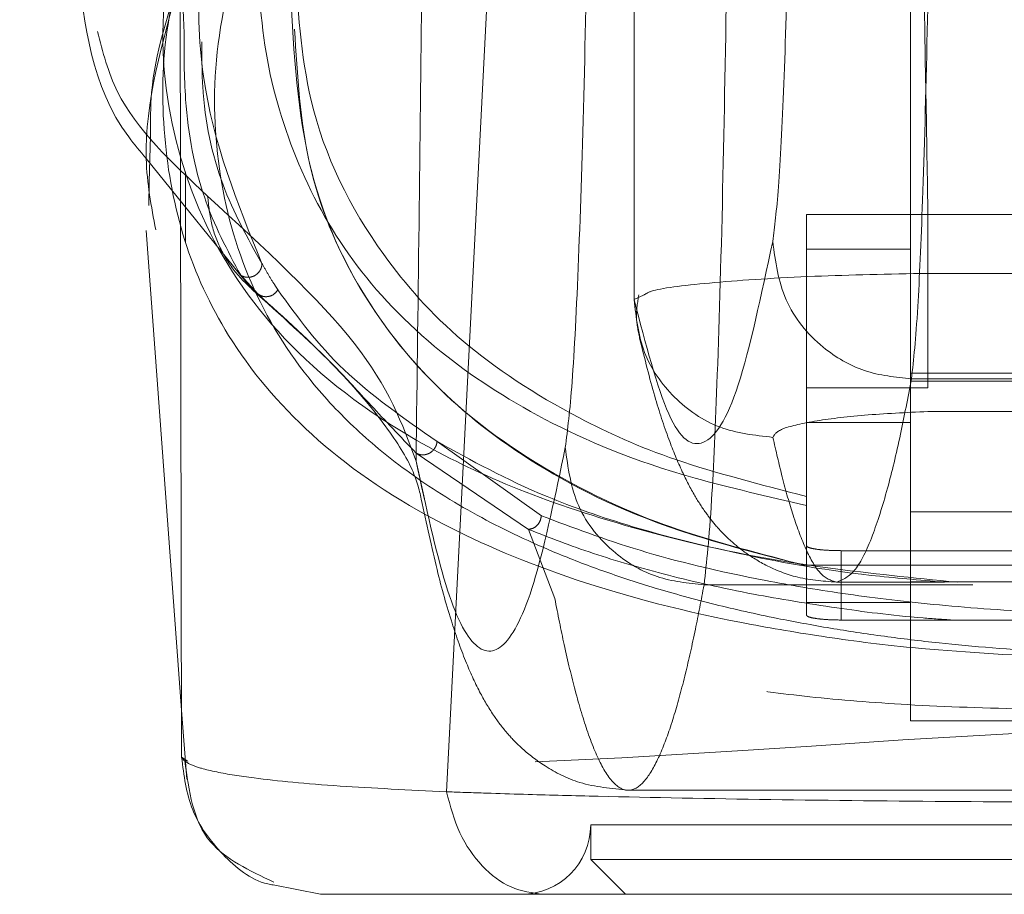
# Model space of a CAD drawing. Units: inches. Extents: x 0 to 23.4, y 0 to 16.5.
# Drawn here: x 7.3 to 7.3, y 12.7 to 12.7 of the extents above; entities that cross this region are included whole.
import ezdxf

# ---------------------------------------------------------------- set-up
doc = ezdxf.new("R2010")
doc.units = ezdxf.units.IN
doc.header["$MEASUREMENT"] = 0
doc.linetypes.add('HIDDEN', pattern=[0.075, 0.05, -0.025])

msp = doc.modelspace()

# ---------------------------------------------------------------- linework, layer by layer
at = {"color": 7, "linetype": 'HIDDEN', "lineweight": 0}
for p, q in [((7.326294, 12.801621), (7.326294, 12.725693)), ((7.326302, 12.801362), (7.326301, 12.725711)), ((7.343729, 12.756419), (7.343729, 12.699139)), ((7.295817, 12.736046), (7.295741, 12.733143)), ((7.295545, 12.734605), (7.302213, 12.726365)), ((7.298017, 12.733762), (7.298017, 12.72934)), ((7.337169, 12.731073), (7.344824, 12.731073)), ((7.337169, 12.728891), (7.337169, 12.731073)), ((7.344824, 12.720137), (7.344824, 12.731073)), ((7.373258, 12.731073), (7.344824, 12.731073)), ((7.343261, 12.728886), (7.337167, 12.728886)), ((7.337167, 12.728886), (7.337167, 12.708923)), ((7.343729, 12.728886), (7.343261, 12.728886)), ((7.344824, 12.727368), (7.359041, 12.727368)), ((7.302585, 12.726065), (7.301507, 12.727243)), ((7.326301, 12.725711), (7.326934, 12.726006)), ((7.37435, 12.721068), (7.343729, 12.721068)), ((7.343729, 12.720559), (7.37435, 12.720559)), ((7.343784, 12.720715), (7.374297, 12.720715)), ((7.344824, 12.720137), (7.337169, 12.720137)), ((7.359041, 12.718656), (7.344824, 12.718656)), ((7.337167, 12.71795), (7.343729, 12.71795)), ((7.320455, 12.712083), (7.313879, 12.716762)), ((7.319639, 12.711219), (7.312557, 12.716034)), ((7.312555, 12.715525), (7.313086, 12.713139)), ((7.337167, 12.708923), (7.337167, 12.713297)), ((7.343729, 12.712319), (7.37435, 12.712319)), ((7.321301, 12.706857), (7.319639, 12.711219)), ((7.339354, 12.709877), (7.339354, 12.705502)), ((7.378725, 12.709877), (7.339354, 12.709877)), ((7.337167, 12.706612), (7.337167, 12.708923)), ((7.337167, 12.708923), (7.337167, 12.705813)), ((7.380913, 12.708966), (7.337169, 12.708966)), ((7.330709, 12.707722), (7.347641, 12.707722)), ((7.339048, 12.707888), (7.345863, 12.707888)), ((7.37435, 12.707915), (7.343729, 12.707915)), ((7.337167, 12.706612), (7.343729, 12.706612)), ((7.339354, 12.705502), (7.378725, 12.705502)), ((7.297774, 12.699816), (7.298096, 12.695458)), ((7.356852, 12.699139), (7.343729, 12.699139)), ((7.325924, 12.694765), (7.392157, 12.694765)), ((7.323563, 12.692578), (7.394516, 12.692578)), ((7.323563, 12.692578), (7.323563, 12.69039)), ((7.323563, 12.69039), (7.35904, 12.69039)), ((7.323563, 12.69039), (7.32575, 12.688203))]:
    msp.add_line(p, q, dxfattribs=at)
at = {"color": 7, "linetype": 'Continuous', "lineweight": 15}
for p, q in [((7.314473, 12.694674), (7.317648, 12.756632)), ((7.29778, 12.696851), (7.29768, 12.745893)), ((7.295741, 12.733143), (7.295701, 12.731643)), ((7.295537, 12.730067), (7.297774, 12.699816)), ((7.298163, 12.696605), (7.298136, 12.696623)), ((7.306527, 12.688203), (7.303547, 12.688791))]:
    msp.add_line(p, q, dxfattribs=at)
at = {"color": 8, "linetype": 'Continuous', "lineweight": 15}
msp.add_line((7.298136, 12.696623), (7.29778, 12.696851), dxfattribs=at)
at = {"color": 7, "linetype": 'HIDDEN', "lineweight": 0, "flags": 128}
msp.add_lwpolyline([(7.419926, 12.696605), (7.419877, 12.696572), (7.41741, 12.696359), (7.412617, 12.696251), (7.407074, 12.69629), (7.399091, 12.696521), (7.393767, 12.696758), (7.386969, 12.697138), (7.382677, 12.697411), (7.37747, 12.697761), (7.370685, 12.698199), (7.361354, 12.69857), (7.355969, 12.698557), (7.351009, 12.69839), (7.343241, 12.697937), (7.337473, 12.697549), (7.33282, 12.697244), (7.325534, 12.696821), (7.319912, 12.696558), (7.311568, 12.696301), (7.305769, 12.69625), (7.30077, 12.696354), (7.298219, 12.696569), (7.298219, 12.696569)], dxfattribs=at)
at = {"color": 7, "linetype": 'HIDDEN', "lineweight": 0}
msp.add_arc((7.319188, 12.692578), 0.004374, 270, 0, dxfattribs=at)
for points, knots in [([(7.287571, 12.853084), (7.289632, 12.834592), (7.294123, 12.794302), (7.297559, 12.754029), (7.299418, 12.73224)], [0, 0, 0, 0, 0.458968, 1, 1, 1, 1]), ([(7.344824, 12.731073), (7.344642, 12.741487), (7.344275, 12.762517), (7.343723, 12.794159), (7.343352, 12.815385), (7.343167, 12.825999)], [0, 0, 0, 0, 0.3291146, 0.6645568, 1, 1, 1, 1]), ([(7.312555, 12.715525), (7.312621, 12.720844), (7.312749, 12.731085), (7.312934, 12.746471), (7.313108, 12.761752), (7.313276, 12.777359), (7.313382, 12.787919), (7.313435, 12.793215)], [0, 0, 0, 0, 0.208785, 0.402018, 0.599387, 0.799058, 1, 1, 1, 1]), ([(7.336254, 12.759547), (7.336182, 12.75571), (7.336037, 12.747943), (7.33574, 12.738935), (7.335404, 12.732248), (7.335159, 12.730327), (7.335038, 12.729378)], [0, 0, 0, 0, 0.246987, 0.499968, 0.752966, 1, 1, 1, 1]), ([(7.298768, 12.755305), (7.297796, 12.751362), (7.295972, 12.743966), (7.297325, 12.734458), (7.301115, 12.726313), (7.306862, 12.720397), (7.313441, 12.716207), (7.319603, 12.713351), (7.327553, 12.710828), (7.33617, 12.70894), (7.343895, 12.708165), (7.34666, 12.707888)], [0, 0, 0, 0, 0.17615, 0.330347, 0.485562, 0.640869, 0.719392, 0.798307, 0.876001, 0.955629, 1, 1, 1, 1]), ([(7.345, 12.754907), (7.34493, 12.75066), (7.344784, 12.741851), (7.3445, 12.731977), (7.344162, 12.724189), (7.343918, 12.721946), (7.343784, 12.720715)], [0, 0, 0, 0, 0.241076, 0.499987, 0.725783, 1, 1, 1, 1]), ([(7.299914, 12.754412), (7.299519, 12.751857), (7.298731, 12.746746), (7.298936, 12.737598), (7.301299, 12.731781), (7.302844, 12.727979)], [0, 0, 0, 0, 0.257306, 0.514612, 1, 1, 1, 1]), ([(7.297928, 12.742688), (7.297891, 12.743538), (7.297756, 12.746666), (7.298297, 12.750387), (7.298691, 12.753097)], [0, 0, 0, 0, 0.271855, 1, 1, 1, 1]), ([(7.323422, 12.752587), (7.323336, 12.747983), (7.323161, 12.738662), (7.322806, 12.727852), (7.322402, 12.719828), (7.322108, 12.717523), (7.321963, 12.716384)], [0, 0, 0, 0, 0.246987, 0.499968, 0.752966, 1, 1, 1, 1]), ([(7.302008, 12.750401), (7.301225, 12.747504), (7.299659, 12.741714), (7.29987, 12.733866), (7.30182, 12.726686), (7.30512, 12.721289), (7.308849, 12.717356), (7.312323, 12.714549), (7.316432, 12.711989), (7.320624, 12.709996), (7.324404, 12.708549), (7.327664, 12.707482), (7.331225, 12.706501), (7.334937, 12.705662), (7.338523, 12.704997), (7.34192, 12.704479), (7.346327, 12.703943), (7.351054, 12.703554), (7.355999, 12.70337), (7.360759, 12.703324), (7.365582, 12.703481), (7.370052, 12.703804), (7.373491, 12.704146), (7.376878, 12.70458), (7.380205, 12.705109), (7.384231, 12.705882), (7.388623, 12.706944), (7.393083, 12.708318), (7.398176, 12.710264), (7.403412, 12.712929), (7.408337, 12.716467), (7.413457, 12.721675), (7.417352, 12.729015), (7.418918, 12.738975), (7.417019, 12.746594), (7.416071, 12.750401)], [0, 0, 0, 0, 0.062708, 0.125327, 0.187609, 0.249811, 0.281716, 0.312303, 0.344852, 0.374993, 0.391096, 0.40625, 0.422716, 0.437783, 0.449297, 0.459805, 0.469403, 0.486334, 0.493868, 0.50112, 0.515728, 0.523847, 0.532773, 0.542399, 0.552919, 0.564417, 0.584847, 0.605988, 0.62724, 0.667468, 0.709205, 0.751057, 0.834024, 0.917072, 1, 1, 1, 1]), ([(7.302489, 12.749446), (7.30257, 12.746839), (7.302731, 12.741625), (7.304764, 12.73457), (7.308227, 12.728107), (7.313415, 12.722633), (7.320284, 12.718081), (7.327825, 12.714868), (7.334729, 12.713292), (7.337169, 12.712735)], [0, 0, 0, 0, 0.163554, 0.327096, 0.491097, 0.655026, 0.790757, 0.926075, 1, 1, 1, 1]), ([(7.353174, 12.703121), (7.349933, 12.703306), (7.344267, 12.70363), (7.337948, 12.704467), (7.329957, 12.705845), (7.321514, 12.708191), (7.312636, 12.712081), (7.305568, 12.717082), (7.300632, 12.723034), (7.297721, 12.72936), (7.2965, 12.735959), (7.296536, 12.742355), (7.297726, 12.746773), (7.298217, 12.748593)], [0, 0, 0, 0, 0.045118, 0.078856, 0.113405, 0.210241, 0.309742, 0.441516, 0.574458, 0.68857, 0.803098, 0.918894, 1, 1, 1, 1]), ([(7.332168, 12.747947), (7.332084, 12.74295), (7.331909, 12.732587), (7.331568, 12.720971), (7.331163, 12.711808), (7.33087, 12.709169), (7.330709, 12.707722)], [0, 0, 0, 0, 0.241073, 0.499986, 0.72578, 1, 1, 1, 1]), ([(7.337167, 12.713297), (7.334281, 12.714042), (7.328497, 12.715533), (7.321492, 12.718765), (7.315103, 12.722985), (7.309372, 12.729507), (7.305513, 12.737319), (7.305094, 12.744122), (7.304908, 12.747146)], [0, 0, 0, 0, 0.101251, 0.202863, 0.367789, 0.532886, 0.79237, 1, 1, 1, 1]), ([(7.337167, 12.708923), (7.334318, 12.709663), (7.328552, 12.71116), (7.321456, 12.714391), (7.315135, 12.71863), (7.309322, 12.725147), (7.305273, 12.733667), (7.304851, 12.74126), (7.304639, 12.745071)], [0, 0, 0, 0, 0.095441, 0.193131, 0.349126, 0.506595, 0.752357, 1, 1, 1, 1]), ([(7.299418, 12.73224), (7.297173, 12.73434), (7.293774, 12.737519), (7.292804, 12.741332), (7.292474, 12.742626)], [0, 0, 0, 0, 0.6604, 1, 1, 1, 1]), ([(7.301507, 12.727243), (7.300669, 12.728805), (7.298995, 12.731925), (7.297933, 12.7374), (7.29793, 12.741217), (7.297928, 12.742688)], [0, 0, 0, 0, 0.381281, 0.761561, 1, 1, 1, 1]), ([(7.304899, 12.742769), (7.305072, 12.739848), (7.305413, 12.734079), (7.308539, 12.726615), (7.313391, 12.72022), (7.320255, 12.714897), (7.327957, 12.711246), (7.334957, 12.709481), (7.337167, 12.708923)], [0, 0, 0, 0, 0.200228, 0.395356, 0.590405, 0.75713, 0.923302, 1, 1, 1, 1]), ([(7.302844, 12.727979), (7.301943, 12.729574), (7.300142, 12.732762), (7.299057, 12.737749), (7.299052, 12.741028), (7.299051, 12.741976)], [0, 0, 0, 0, 0.415901, 0.831227, 1, 1, 1, 1]), ([(7.302585, 12.726065), (7.302136, 12.726453), (7.301238, 12.727229), (7.300266, 12.728742), (7.2996, 12.730425), (7.299479, 12.731635), (7.299418, 12.73224)], [0, 0, 0, 0, 0.2499939, 0.4999996, 0.7499974, 1, 1, 1, 1]), ([(7.299418, 12.73224), (7.30294, 12.728996), (7.309987, 12.722504), (7.311699, 12.717852), (7.312555, 12.715525)], [0, 0, 0, 0, 0.499819, 1, 1, 1, 1]), ([(7.421732, 12.728592), (7.421612, 12.727234), (7.421192, 12.722478), (7.417359, 12.716373), (7.410727, 12.710016), (7.403328, 12.705977), (7.395285, 12.703239), (7.388942, 12.701782), (7.382614, 12.700838), (7.376846, 12.700268), (7.369678, 12.699907), (7.362211, 12.699823), (7.355897, 12.69983), (7.349912, 12.699893), (7.343476, 12.700118), (7.337291, 12.700627), (7.330552, 12.701516), (7.323878, 12.702937), (7.315475, 12.705649), (7.307787, 12.709699), (7.300873, 12.716106), (7.296744, 12.722796), (7.296307, 12.728189), (7.296151, 12.730112)], [0, 0, 0, 0, 0.042982, 0.15051, 0.23123, 0.312963, 0.354245, 0.396014, 0.417549, 0.439584, 0.46275, 0.487427, 0.50021, 0.512756, 0.536471, 0.558807, 0.580514, 0.622968, 0.664695, 0.747424, 0.82979, 0.9393, 1, 1, 1, 1]), ([(7.335038, 12.729378), (7.334314, 12.725979), (7.332864, 12.719182), (7.330673, 12.715942), (7.328481, 12.717342), (7.327028, 12.722921), (7.326301, 12.725711)], [0, 0, 0, 0, 0.249999, 0.5, 0.749997, 1, 1, 1, 1]), ([(7.335038, 12.729378), (7.335207, 12.72811), (7.335545, 12.725574), (7.337888, 12.72273), (7.340765, 12.721028), (7.342778, 12.72082), (7.343784, 12.720715)], [0, 0, 0, 0, 0.2796222, 0.5592398, 0.7796181, 1, 1, 1, 1]), ([(7.302844, 12.727979), (7.302836, 12.727903), (7.30282, 12.727751), (7.302721, 12.727539), (7.302578, 12.727357), (7.30239, 12.727216), (7.302172, 12.727133), (7.301942, 12.72711), (7.301711, 12.72714), (7.301575, 12.727209), (7.301507, 12.727243)], [0, 0, 0, 0, 0.1249223, 0.25, 0.3750777, 0.5, 0.6249223, 0.75, 0.8750777, 1, 1, 1, 1]), ([(7.303847, 12.726318), (7.303774, 12.726431), (7.303561, 12.726761), (7.303223, 12.727313), (7.30297, 12.727757), (7.302844, 12.727979)], [0, 0, 0, 0, 0.206642, 0.603312, 1, 1, 1, 1]), ([(7.326934, 12.726006), (7.327065, 12.726097), (7.32747, 12.726377), (7.331167, 12.726811), (7.337233, 12.727212), (7.342366, 12.727318), (7.344824, 12.727368)], [0, 0, 0, 0, 0.137801, 0.425226, 0.724735, 1, 1, 1, 1]), ([(7.302211, 12.726366), (7.304007, 12.724748), (7.307492, 12.721609), (7.310608, 12.717907), (7.312445, 12.715021), (7.312743, 12.713748), (7.312887, 12.713131)], [0, 0, 0, 0, 0.2736855, 0.5309367, 0.7728035, 1, 1, 1, 1]), ([(7.303847, 12.726318), (7.303759, 12.726211), (7.303583, 12.725999), (7.303208, 12.725878), (7.302857, 12.725904), (7.302676, 12.726011), (7.302585, 12.726065)], [0, 0, 0, 0, 0.279611, 0.5591004, 0.7795839, 1, 1, 1, 1]), ([(7.303847, 12.726318), (7.305098, 12.724593), (7.307599, 12.721143), (7.311786, 12.718222), (7.313879, 12.716762)], [0, 0, 0, 0, 0.500054, 1, 1, 1, 1]), ([(7.312557, 12.716034), (7.311565, 12.717076), (7.309581, 12.719157), (7.30679, 12.722268), (7.304267, 12.724546), (7.302585, 12.726065)], [0, 0, 0, 0, 0.25013, 0.500074, 1, 1, 1, 1]), ([(7.326594, 12.726013), (7.326517, 12.725541), (7.326361, 12.724597), (7.326566, 12.723662), (7.326669, 12.723194)], [0, 0, 0, 0, 0.499957, 1, 1, 1, 1]), ([(7.326666, 12.723203), (7.326971, 12.721973), (7.327543, 12.719665), (7.328435, 12.716969), (7.329274, 12.714924), (7.330058, 12.713412), (7.330775, 12.712298), (7.331446, 12.711451), (7.332097, 12.71075), (7.333144, 12.70984), (7.334538, 12.708943), (7.336526, 12.708094), (7.338167, 12.70796), (7.339048, 12.707888)], [0, 0, 0, 0, 0.174566, 0.327635, 0.459183, 0.569187, 0.657629, 0.7245, 0.776281, 0.817861, 0.868982, 0.929689, 1, 1, 1, 1]), ([(7.343784, 12.720715), (7.343554, 12.719516), (7.343051, 12.7169), (7.342231, 12.713527), (7.341284, 12.710554), (7.340209, 12.708344), (7.339449, 12.708046), (7.339048, 12.707888)], [0, 0, 0, 0, 0.14674, 0.320111, 0.520111, 0.746741, 1, 1, 1, 1]), ([(7.335047, 12.717023), (7.335151, 12.717201), (7.335359, 12.717556), (7.337483, 12.71805), (7.340664, 12.718455), (7.343438, 12.718589), (7.344824, 12.718656)], [0, 0, 0, 0, 0.251357, 0.501369, 0.750906, 1, 1, 1, 1]), ([(7.335047, 12.717023), (7.335242, 12.716169), (7.335667, 12.714306), (7.33636, 12.711903), (7.33716, 12.709786), (7.338068, 12.708213), (7.338709, 12.708), (7.339048, 12.707888)], [0, 0, 0, 0, 0.146721, 0.320081, 0.520082, 0.746722, 1, 1, 1, 1]), ([(7.321963, 12.716384), (7.32134, 12.7134), (7.320091, 12.707427), (7.318205, 12.703472), (7.316315, 12.703299), (7.314428, 12.70691), (7.313179, 12.712655), (7.312555, 12.715525)], [0, 0, 0, 0, 0.199751, 0.399872, 0.600121, 0.800247, 1, 1, 1, 1]), ([(7.312557, 12.716034), (7.312621, 12.716002), (7.312749, 12.715937), (7.31297, 12.715911), (7.313192, 12.715936), (7.313406, 12.716019), (7.313592, 12.716156), (7.313739, 12.716334), (7.313845, 12.71654), (7.313868, 12.716688), (7.313879, 12.716762)], [0, 0, 0, 0, 0.1249247, 0.25, 0.3750753, 0.5, 0.6249247, 0.75, 0.8750753, 1, 1, 1, 1]), ([(7.313879, 12.716762), (7.316036, 12.71557), (7.319512, 12.713648), (7.325996, 12.711354), (7.332647, 12.709689), (7.339029, 12.708476), (7.344275, 12.708025), (7.345863, 12.707888)], [0, 0, 0, 0, 0.325513, 0.524345, 0.722869, 0.916164, 1, 1, 1, 1]), ([(7.321963, 12.716384), (7.322132, 12.715116), (7.32247, 12.71258), (7.324812, 12.709737), (7.32769, 12.708034), (7.329703, 12.707826), (7.330709, 12.707722)], [0, 0, 0, 0, 0.279622, 0.55924, 0.779618, 1, 1, 1, 1]), ([(7.312887, 12.713131), (7.313212, 12.711602), (7.313822, 12.708727), (7.314763, 12.705395), (7.315664, 12.702858), (7.316535, 12.700963), (7.317389, 12.699524), (7.318216, 12.69843), (7.319203, 12.697385), (7.320706, 12.696209), (7.32291, 12.695065), (7.324875, 12.694869), (7.325924, 12.694765)], [0, 0, 0, 0, 0.179661, 0.337769, 0.474315, 0.589289, 0.682684, 0.7545, 0.806728, 0.861835, 0.926241, 1, 1, 1, 1]), ([(7.320455, 12.712083), (7.320434, 12.711961), (7.320392, 12.711716), (7.320174, 12.711437), (7.319912, 12.711264), (7.31973, 12.711234), (7.319639, 12.711219)], [0, 0, 0, 0, 0.279676, 0.55927, 0.779657, 1, 1, 1, 1]), ([(7.397626, 12.712083), (7.395677, 12.711341), (7.391786, 12.709861), (7.385298, 12.708274), (7.378916, 12.707179), (7.373313, 12.706482), (7.366733, 12.705971), (7.359178, 12.705763), (7.351602, 12.705957), (7.344961, 12.706462), (7.339318, 12.707156), (7.332874, 12.708254), (7.326337, 12.709847), (7.322418, 12.711337), (7.320455, 12.712083)], [0, 0, 0, 0, 0.125861, 0.251189, 0.313909, 0.375887, 0.437841, 0.498886, 0.56006, 0.621903, 0.684487, 0.747086, 0.873351, 1, 1, 1, 1]), ([(7.34637, 12.705502), (7.345745, 12.705545), (7.342964, 12.705732), (7.33877, 12.706294), (7.33332, 12.707176), (7.328262, 12.708328), (7.323574, 12.709687), (7.320958, 12.710706), (7.319639, 12.711219)], [0, 0, 0, 0, 0.0434016, 0.1928359, 0.3624009, 0.5680703, 0.7824308, 1, 1, 1, 1]), ([(7.339354, 12.709877), (7.33911, 12.70988), (7.338622, 12.709887), (7.337971, 12.709939), (7.337476, 12.710017), (7.337207, 12.710105), (7.337179, 12.710164), (7.337167, 12.710188)], [0, 0, 0, 0, 0.2120376, 0.424043, 0.6369766, 0.8519087, 1, 1, 1, 1]), ([(7.330709, 12.707722), (7.330527, 12.706765), (7.330137, 12.704716), (7.329512, 12.701959), (7.328809, 12.699355), (7.328027, 12.697131), (7.327166, 12.695482), (7.326238, 12.694646), (7.325263, 12.694826), (7.324304, 12.696076), (7.323409, 12.698197), (7.322616, 12.700847), (7.321924, 12.703708), (7.321497, 12.705864), (7.321301, 12.706857)], [0, 0, 0, 0, 0.05838, 0.124996, 0.199849, 0.282937, 0.374263, 0.473824, 0.578209, 0.683931, 0.778972, 0.86333, 0.937006, 1, 1, 1, 1]), ([(7.339354, 12.705502), (7.33911, 12.705506), (7.338622, 12.705512), (7.337971, 12.705565), (7.337476, 12.705643), (7.337207, 12.70573), (7.337179, 12.705789), (7.337167, 12.705813)], [0, 0, 0, 0, 0.212038, 0.424043, 0.636977, 0.851909, 1, 1, 1, 1])]:
    msp.add_open_spline(points, degree=3, knots=knots, dxfattribs=at)
at = {"color": 7, "linetype": 'Continuous', "lineweight": 15}
for points, knots in [([(7.291227, 12.746847), (7.291645, 12.743022), (7.292123, 12.738648), (7.295164, 12.735055), (7.295545, 12.734605)], [0, 0, 0, 0, 0.874657, 1, 1, 1, 1]), ([(7.29768, 12.745964), (7.296887, 12.743619), (7.295813, 12.740441), (7.295816, 12.736958), (7.295817, 12.736046)], [0, 0, 0, 0, 0.737895, 1, 1, 1, 1]), ([(7.29778, 12.696849), (7.297876, 12.696716), (7.29803, 12.696503), (7.29862, 12.696276), (7.299207, 12.696094), (7.299927, 12.695923), (7.30105, 12.69572), (7.303285, 12.695402), (7.307281, 12.695017), (7.312128, 12.694786), (7.314473, 12.694674)], [0, 0, 0, 0, 0.137209, 0.221053, 0.249636, 0.339486, 0.423024, 0.499983, 0.758106, 1, 1, 1, 1]), ([(7.297982, 12.696617), (7.298235, 12.69473), (7.2987, 12.691261), (7.302054, 12.689691), (7.303584, 12.688975)], [0, 0, 0, 0, 0.544024, 1, 1, 1, 1]), ([(7.314474, 12.69467), (7.314634, 12.694664), (7.31492, 12.694654), (7.315438, 12.694636), (7.316209, 12.694609), (7.317618, 12.694563), (7.320222, 12.694484), (7.325824, 12.694336), (7.334764, 12.694166), (7.346691, 12.694038), (7.359124, 12.693995), (7.371519, 12.694039), (7.38343, 12.694167), (7.392758, 12.694346), (7.398686, 12.694507), (7.401483, 12.694596), (7.402793, 12.694641), (7.403357, 12.694661), (7.403605, 12.69467)], [0, 0, 0, 0, 0.006935, 0.012383, 0.022112, 0.039491, 0.070588, 0.126036, 0.250731, 0.375942, 0.500712, 0.625901, 0.750052, 0.875172, 0.944826, 0.975643, 0.989265, 1, 1, 1, 1]), ([(7.320575, 12.688203), (7.319886, 12.688294), (7.318507, 12.688475), (7.316671, 12.689895), (7.315201, 12.691979), (7.314716, 12.693773), (7.314474, 12.69467)], [0, 0, 0, 0, 0.250001, 0.500001, 0.750001, 1, 1, 1, 1]), ([(7.306527, 12.688203), (7.306753, 12.688203), (7.307205, 12.688203), (7.310125, 12.688203), (7.31444, 12.688203), (7.318531, 12.688203), (7.320575, 12.688203)], [0, 0, 0, 0, 0.250895, 0.500045, 0.750276, 1, 1, 1, 1]), ([(7.320575, 12.688203), (7.323211, 12.688203), (7.328482, 12.688203), (7.338041, 12.688203), (7.348325, 12.688203), (7.359069, 12.688203), (7.369802, 12.688203), (7.380085, 12.688203), (7.38962, 12.688203), (7.394879, 12.688203), (7.397504, 12.688203)], [0, 0, 0, 0, 0.125301, 0.250533, 0.375398, 0.500195, 0.625414, 0.749963, 0.875169, 1, 1, 1, 1])]:
    msp.add_open_spline(points, degree=3, knots=knots, dxfattribs=at)
at = {"color": 8, "linetype": 'Continuous', "lineweight": 15}
for points, knots in [([(7.296151, 12.730112), (7.295869, 12.731579), (7.294952, 12.736347), (7.296564, 12.741995), (7.29768, 12.745904)], [0, 0, 0, 0, 0.307887, 1, 1, 1, 1]), ([(7.303547, 12.688791), (7.303432, 12.688812), (7.302203, 12.689034), (7.300258, 12.690652), (7.298203, 12.693424), (7.297921, 12.695707), (7.29778, 12.696849)], [0, 0, 0, 0, 0.033369, 0.355579, 0.677789, 1, 1, 1, 1])]:
    msp.add_open_spline(points, degree=3, knots=knots, dxfattribs=at)
at = {"color": 7, "linetype": 'HIDDEN', "lineweight": 0}
msp.add_open_spline([(7.326301, 12.725711), (7.32643, 12.72457), (7.326687, 12.722289), (7.328708, 12.719414), (7.331602, 12.717406), (7.333899, 12.717151), (7.335047, 12.717023)], degree=3, dxfattribs=at)

doc.saveas('drawing.dxf')
